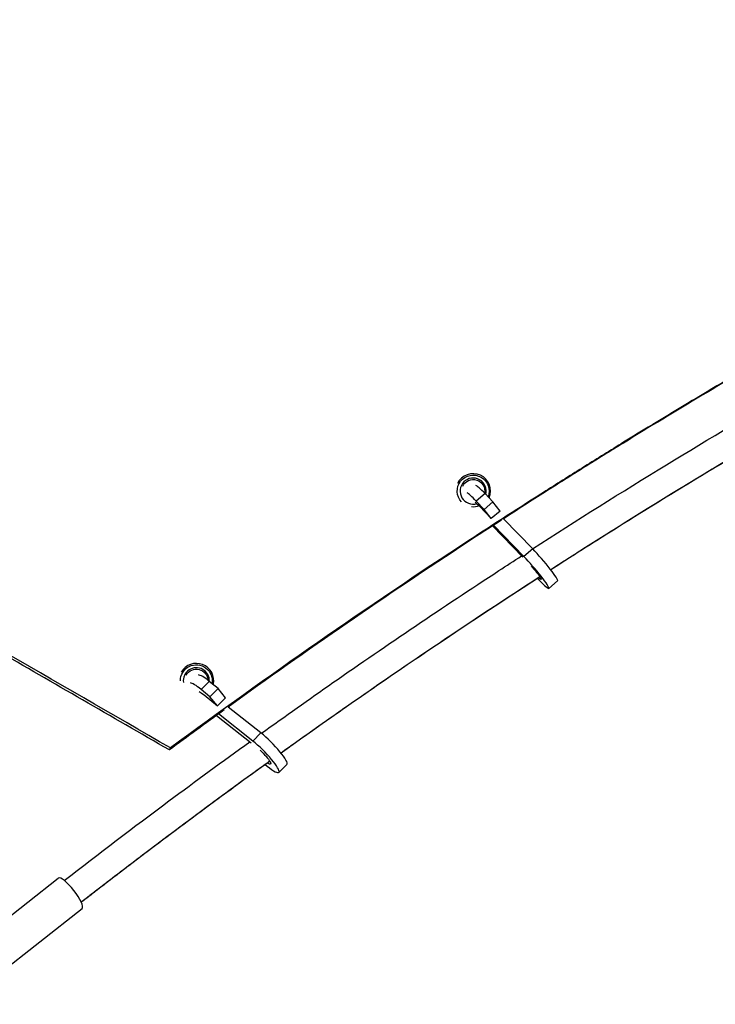
# Model space of a CAD drawing. Units: millimetres. Extents: x -5604 to 3994, y -5604 to 3994.
# Drawn here: x 219 to 699, y -3587 to -2909 of the extents above; entities that cross this region are included whole.
import ezdxf

# ---------------------------------------------------------------- set-up
doc = ezdxf.new("R2010")
doc.units = ezdxf.units.MM
doc.header["$LTSCALE"] = 20
doc.layers.add('2d', color=230, linetype='Continuous')

msp = doc.modelspace()

# ---------------------------------------------------------------- linework, layer by layer
at = {"layer": '2d'}
for p, q in [((539.82, -3235.25), (533.78, -3240.44)), ((545.26, -3240.96), (539.82, -3235.25)), ((539.22, -3246.14), (533.78, -3240.44)), ((535.95, -3243.92), (544.14, -3252.51)), ((545.26, -3240.96), (539.22, -3246.14)), ((550.19, -3247.32), (545.26, -3240.96)), ((544.14, -3252.51), (539.22, -3246.14)), ((550.19, -3247.32), (544.14, -3252.51)), ((544.98, -3257.49), (565.89, -3279.03)), ((566.68, -3278.61), (545.72, -3257.01)), ((572.73, -3273.42), (552.52, -3252.59)), ((572.73, -3273.42), (566.68, -3278.61)), ((575.99, -3293.69), (577.06, -3294.81)), ((589.85, -3295.37), (583.8, -3300.56)), ((349.76, -3364.67), (344.16, -3370.22)), ((355.85, -3369.66), (349.76, -3364.67)), ((350.26, -3375.21), (344.16, -3370.22)), ((355.85, -3369.66), (350.26, -3375.21)), ((360.98, -3375.94), (355.85, -3369.66)), ((346.21, -3373.98), (355.39, -3381.49)), ((355.39, -3381.49), (350.26, -3375.21)), ((360.98, -3375.94), (355.39, -3381.49)), ((385.45, -3400.24), (362.79, -3382.34)), ((354.81, -3388.15), (378.69, -3407.02)), ((379.85, -3405.79), (356.22, -3387.12)), ((385.45, -3400.24), (379.85, -3405.79)), ((388.36, -3421.99), (389.75, -3423.13)), ((403.31, -3421.85), (397.71, -3427.4)), ((161.92, -3566.44), (245.78, -3500.36)), ((178.32, -3587.26), (262.18, -3521.17))]:
    msp.add_line(p, q, dxfattribs=at)
at = {"layer": '2d', "extrusion": (0, 0, -1)}
for centre, radius, start, end in [((-531.67, -3233.5), 11, 316.93795, 201.10824), ((-531.67, -3233.5), 8, 25.18798, 190.4469), ((-531.67, -3233.5), 11, 248.19831, 276.04825), ((-340.87, -3364.25), 11, 0.06812, 190.46546), ((-340.87, -3364.25), 8, 29.56324, 177.85679)]:
    msp.add_arc(centre, radius, start, end, dxfattribs=at)
at = {"layer": '2d'}
for centre, radius, start, end in [((531.67, -3233.5), 12, 336.65872, 154.41945), ((531.67, -3233.5), 9, 345.06871, 286.20112), ((340.87, -3364.25), 12, 346.93669, 150.27056), ((340.87, -3364.25), 9, 356.82065, 187.60155), ((340.87, -3364.25), 9, 292.26407, 292.60532)]:
    msp.add_arc(centre, radius, start, end, dxfattribs=at)
for centre, major_axis, ratio, start_param, end_param in [((544.64, -3242.96), (-11.56, 13.47), 0.08921, -1.039493, -0.19527), ((538.6, -3248.15), (-11.56, 13.47), 0.08921, -1.039493, -0.194741), ((578.29, -3281.9), (-11.56, 13.47), 0.08921, 3.141593, 5.314693), ((572.24, -3287.09), (-11.56, 13.47), 0.08921, 2.1021, 5.314693), ((348.7, -3378.56), (-12.5, 12.61), 0.173921, -1.031459, -0.180105), ((354.3, -3373.01), (-12.5, 12.61), 0.173921, -1.031459, -0.1802), ((385.22, -3414.79), (-12.5, 12.61), 0.173921, 2.110134, 5.322727), ((390.81, -3409.25), (-12.5, 12.61), 0.173921, 3.141593, 5.322727), ((253.98, -3510.77), (-8.2, 10.41), 0.240466, 3.141593, 6.283185)]:
    msp.add_ellipse(centre, major_axis=major_axis, ratio=ratio, start_param=start_param, end_param=end_param, dxfattribs=at)
at = {"layer": '2d', "extrusion": (0, 0, -1)}
for centre, major_axis, ratio, start_param, end_param in [((538.6, -3248.15), (-6.35, 7.4), 0.08921, 0.39565, 1.039493), ((572.24, -3287.09), (-6.35, 7.4), 0.08921, 1.367757, 3.823449), ((348.7, -3378.56), (-6.86, 6.92), 0.173921, 0.375938, 1.031459), ((385.22, -3414.79), (-6.86, 6.92), 0.173921, 1.333837, 3.817137)]:
    msp.add_ellipse(centre, major_axis=major_axis, ratio=ratio, start_param=start_param, end_param=end_param, dxfattribs=at)
at = {"layer": '2d'}
for points, knots in [([(1192.55, -2908.59), (1154.47, -2925.23), (1116.48, -2942.45), (1059.68, -2969.16), (1040.76, -2978.22), (1003.07, -2996.59), (984.29, -3005.91), (890.68, -3053.16), (816.8, -3093.08), (707.47, -3156.2), (671.29, -3177.77), (626.36, -3205.42), (617.4, -3210.98), (599.52, -3222.16), (590.6, -3227.77), (563.95, -3244.7), (546.29, -3256.09), (458.5, -3313.58), (389.97, -3361.26), (323.09, -3410.57)], [0, 0, 0, 0, 0.125, 0.125, 0.1875, 0.1875, 0.25, 0.25, 0.5, 0.5, 0.625, 0.625, 0.65625, 0.65625, 0.6875, 0.6875, 0.75, 0.75, 1, 1, 1, 1]), ([(1194.15, -2908.59), (1175.05, -2916.91), (1155.97, -2925.37), (1117.86, -2942.6), (1098.83, -2951.35), (1070.34, -2964.72), (1060.85, -2969.21), (1041.88, -2978.26), (1032.41, -2982.82), (1004.05, -2996.61), (985.2, -3005.94), (891.29, -3053.24), (817.17, -3093.25), (707.53, -3156.54), (671.25, -3178.18), (626.21, -3205.93), (617.22, -3211.52), (599.3, -3222.74), (590.36, -3228.37), (571.78, -3240.19), (562.13, -3246.38), (552.52, -3252.6)], [0, 0, 0, 0, 0.0625, 0.0625, 0.125, 0.125, 0.15625, 0.15625, 0.1875, 0.1875, 0.25, 0.25, 0.5, 0.5, 0.625, 0.625, 0.65625, 0.65625, 0.6875, 0.6875, 0.7214506, 0.7214506, 0.7214506, 0.7214506]), ([(572.59, -3273.27), (603.07, -3253.62), (633.86, -3234.31), (694.58, -3197.25), (724.5, -3179.47), (754.63, -3162.04)], [40.824318, 40.824318, 40.824318, 40.824318, 51.742357, 51.742357, 62.181809, 62.181809, 62.181809, 62.181809]), ([(764.12, -3178.5), (757.24, -3182.48), (750.37, -3186.47), (704.85, -3213.14), (666.53, -3236.38), (614.08, -3269.28), (599.58, -3278.49), (585.14, -3287.78)], [62.715467, 62.715467, 62.715467, 62.715467, 65.099861, 65.099861, 78.543546, 78.543546, 83.710763, 83.710763, 83.710763, 83.710763]), ([(551.2, -3253.45), (543.56, -3258.4), (535.94, -3263.36), (472.07, -3305.27), (416.91, -3343.29), (362.81, -3382.35)], [0.723012, 0.723012, 0.723012, 0.723012, 0.75, 0.75, 0.9498572, 0.9498572, 0.9498572, 0.9498572]), ([(322.29, -3411.96), (282.43, -3388.94), (242.57, -3365.92), (162.84, -3319.89), (122.97, -3296.87), (83.11, -3273.86)], [0, 0, 0, 0, 0.5, 0.5, 1, 1, 1, 1]), ([(385.74, -3400.47), (402.07, -3388.74), (418.5, -3377.1), (472.64, -3339.31), (510.79, -3313.53), (554.61, -3284.91), (559.82, -3281.52), (565.03, -3278.15)], [18.030776, 18.030776, 18.030776, 18.030776, 24.148174, 24.148174, 38.05202, 38.05202, 39.921978, 39.921978, 39.921978, 39.921978]), ([(577.67, -3292.6), (553.8, -3308.03), (530.06, -3323.7), (470.43, -3363.89), (434.71, -3388.72), (399.32, -3414.11)], [0.6808028, 0.6808028, 0.6808028, 0.6808028, 0.75, 0.75, 0.8556562, 0.8556562, 0.8556562, 0.8556562]), ([(577.67, -3292.6), (557.03, -3305.94), (536.52, -3319.44), (478.9, -3358.06), (442.11, -3383.53), (403.68, -3410.99), (401.5, -3412.55), (399.32, -3414.11)], [84.602564, 84.602564, 84.602564, 84.602564, 92.002308, 92.002308, 105.55049, 105.55049, 106.36755, 106.36755, 106.36755, 106.36755]), ([(249.88, -3501.96), (273.66, -3483.5), (297.71, -3465.2), (340.44, -3433.37), (359, -3419.75), (377.72, -3406.25)], [0.725202, 0.725202, 0.725202, 0.725202, 10.001981, 10.001981, 17.027873, 17.027873, 17.027873, 17.027873]), ([(391.5, -3419.73), (387.63, -3422.52), (383.77, -3425.31), (359.03, -3443.25), (338.27, -3458.58), (307.3, -3481.87), (297, -3489.68), (281.6, -3501.47), (276.47, -3505.41), (268.79, -3511.34), (266.23, -3513.32), (262.99, -3515.84), (262.31, -3516.37), (261.63, -3516.9)], [0.8634371, 0.8634371, 0.8634371, 0.8634371, 0.875, 0.875, 0.9375, 0.9375, 0.96875, 0.96875, 0.984375, 0.984375, 0.9921875, 0.9921875, 0.9942765, 0.9942765, 0.9942765, 0.9942765]), ([(391.5, -3419.73), (359.75, -3442.61), (328.41, -3465.82), (285.49, -3498.46), (273.52, -3507.66), (261.63, -3516.9)], [107.344219, 107.344219, 107.344219, 107.344219, 119.261155, 119.261155, 123.90358, 123.90358, 123.90358, 123.90358])]:
    msp.add_open_spline(points, degree=3, knots=knots, dxfattribs=at)
for points, degree in [([(764.12, -3178.49), (703.63, -3213.49), (643.97, -3249.92), (585.14, -3287.78)], 3), ([(323.09, -3410.57), (243.37, -3364.54), (163.64, -3318.51), (83.91, -3272.48)], 3), ([(360.09, -3384.32), (347.43, -3393.47), (334.83, -3402.69), (322.29, -3411.96)], 3), ([(322.29, -3411.96), (323.09, -3410.57)], 1)]:
    msp.add_open_spline(points, degree=degree, dxfattribs=at)

doc.saveas('drawing.dxf')
